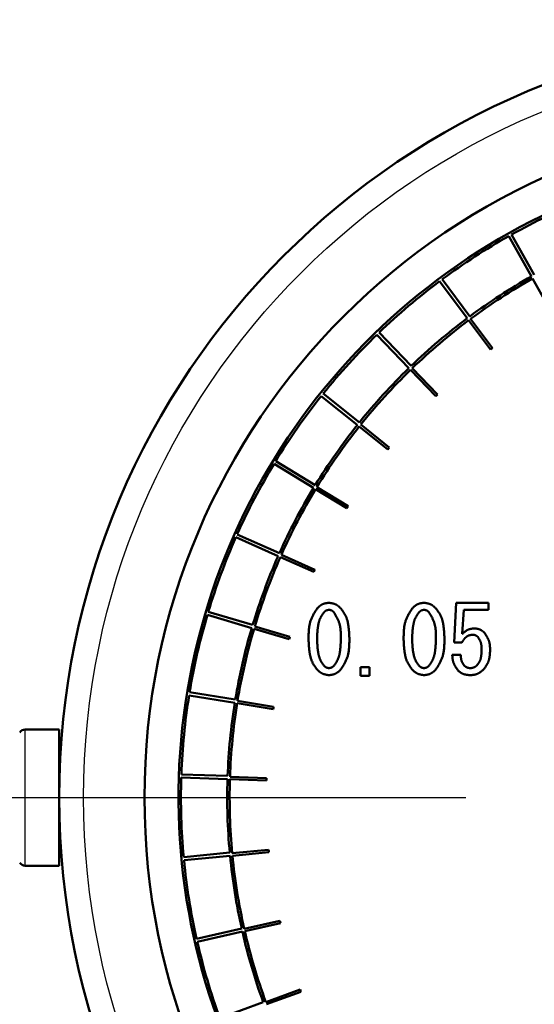
# Model space of a CAD drawing. Units: millimetres. Extents: x 22 to 412, y 4 to 295.
# Drawn here: x 108 to 111, y 241 to 247 of the extents above; entities that cross this region are included whole.
import ezdxf

# ---------------------------------------------------------------- set-up
doc = ezdxf.new("R2010")
doc.units = ezdxf.units.MM
doc.header["$LTSCALE"] = 0.172281
doc.linetypes.add('CENTER', pattern=[50.8, 31.75, -6.35, 6.35, -6.35])
doc.layers.add('0001_00', color=7, linetype='Continuous')
doc.styles.get("Standard").update_dxf_attribs({"font": 'txt', "bigfont": 'extfont2'})
doc.dimstyles.get("Standard").update_dxf_attribs({"dimtxt": 2.5, "dimasz": 2.5, "dimexe": 1.25, "dimexo": 0.625, "dimtad": 1, "dimzin": 0, "dimdsep": 46, "dimtxsty": 'Standard', "dimcen": 2.5, "dimadec": 0, "dimazin": 0, "dimtfac": 0.75, "dimtmove": 0, "dimatfit": 3, "dimfxl": 1, "dimarcsym": 0})

# ---------------------------------------------------------------- blocks, each defined once
blk = doc.blocks.new('_OPEN30')
at = {"color": 0, "linetype": 'ByBlock', "lineweight": -2}
for p, q in [((-1, 0.267949), (0, 0)), ((0, 0), (-1, -0.267949)), ((0, 0), (-1, 0))]:
    blk.add_line(p, q, dxfattribs=at)
blk = doc.blocks.new('*D55')
at = {"layer": '0001_00', "color": 0, "linetype": 'Continuous', "lineweight": 25}
for p, q in [((44.414, 219.1616), (44.414, 257.4706)), ((187.514, 219.1616), (187.514, 257.4706)), ((47.414, 256.2206), (184.514, 256.2206))]:
    blk.add_line(p, q, dxfattribs=at)
at = {"layer": 'Defpoints', "color": 0}
for p in [(187.514, 256.2206), (44.414, 219.0991), (187.514, 219.0991)]:
    blk.add_point(p, dxfattribs=at)
at = {"layer": '0001_00', "color": 0, "lineweight": 25, "xscale": 3, "yscale": 3, "zscale": 3, "rotation": 180}
blk.add_blockref('_OPEN30', (44.414, 256.2206), dxfattribs=at)
at = {"layer": '0001_00', "color": 0, "lineweight": 25, "xscale": 3, "yscale": 3, "zscale": 3}
blk.add_blockref('_OPEN30', (187.514, 256.2206), dxfattribs=at)
at = {"layer": '0001_00', "color": 0, "lineweight": 25, "insert": (116.4428, 259.9131), "char_height": 3.5, "attachment_point": 5}
blk.add_mtext('\\A1;\\W0.7000;950{{\\H0.60x;\\A1;±5}}（ただし、パッキンの厚さ含まず）', dxfattribs=at)

msp = doc.modelspace()

# ---------------------------------------------------------------- linework, layer by layer
at = {"color": 7, "linetype": 'Continuous', "lineweight": 50}
for p, q in [((111.3737, 245.181), (111.2345, 245.4297)), ((111.2514, 245.4392), (111.3913, 245.1909)), ((110.9778, 244.9225), (110.808, 245.1514)), ((110.8235, 245.163), (110.994, 244.9346)), ((111.3811, 245.1679), (111.4909, 244.9716)), ((110.9868, 244.9105), (111.1208, 244.7298)), ((111.1329, 244.7388), (110.9988, 244.9195)), ((110.6182, 244.6155), (110.4205, 244.8208)), ((110.4344, 244.8342), (110.6327, 244.6295)), ((110.6286, 244.6047), (110.7847, 244.4427)), ((110.7955, 244.4531), (110.6394, 244.6151)), ((110.0906, 244.4585), (110.3134, 244.2808)), ((110.3008, 244.2651), (110.0785, 244.4433)), ((110.3125, 244.2557), (110.488, 244.1149)), ((110.4974, 244.1266), (110.3219, 244.2674)), ((109.7976, 244.0418), (110.0413, 243.8941)), ((110.0308, 243.8769), (109.7875, 244.0253)), ((110.0436, 243.8691), (110.2357, 243.7519)), ((110.2435, 243.7647), (110.0514, 243.8819)), ((109.8127, 243.4573), (109.5524, 243.5734)), ((109.5603, 243.5911), (109.8209, 243.4757)), ((109.8264, 243.4512), (110.0319, 243.3596)), ((110.038, 243.3733), (109.8325, 243.4649)), ((110.8965, 242.9243), (110.9102, 243.1692)), ((110.9102, 243.1692), (111.1099, 243.1692)), ((110.9566, 243.1259), (110.9475, 242.977)), ((111.1099, 243.1259), (110.9566, 243.1259)), ((111.1099, 243.1692), (111.1099, 243.1259)), ((109.65, 243.0134), (109.377, 243.0952)), ((109.3826, 243.1138), (109.6558, 243.0327)), ((109.6644, 243.0091), (109.8799, 242.9445)), ((109.8842, 242.9588), (109.6687, 243.0234)), ((110.9452, 242.9243), (110.8965, 242.9243)), ((110.8857, 242.8488), (110.9383, 242.8488)), ((110.3213, 242.7733), (110.3754, 242.7733)), ((110.3213, 242.7192), (110.3213, 242.7733)), ((110.3754, 242.7733), (110.3754, 242.7192)), ((110.3754, 242.7192), (110.3213, 242.7192)), ((109.5454, 242.5522), (109.2642, 242.5985)), ((109.2673, 242.6176), (109.5487, 242.5721)), ((109.5602, 242.5498), (109.7823, 242.5133)), ((109.7847, 242.5281), (109.5627, 242.5646)), ((108.464, 242.3884), (108.2545, 242.3884)), ((108.464, 241.5484), (108.464, 242.3884)), ((109.5007, 242.0815), (109.2159, 242.0914)), ((109.2165, 242.1108), (109.5014, 242.1017)), ((109.741, 242.0882), (109.5162, 242.096)), ((109.5157, 242.081), (109.7406, 242.0732)), ((109.2309, 241.6016), (109.5146, 241.629)), ((109.5165, 241.609), (109.2328, 241.5823)), ((109.754, 241.6463), (109.53, 241.6253)), ((109.5314, 241.6104), (109.7555, 241.6314)), ((108.2545, 241.5484), (108.464, 241.5484)), ((109.8234, 241.2097), (109.6039, 241.1602)), ((109.6073, 241.1456), (109.8268, 241.1951)), ((109.3103, 241.0985), (109.5882, 241.1619)), ((109.5926, 241.1423), (109.3146, 241.0796)), ((109.9481, 240.7855), (109.7367, 240.7084)), ((109.7419, 240.6943), (109.9532, 240.7715)), ((109.4534, 240.6097), (109.7209, 240.7081))]:
    msp.add_line(p, q, dxfattribs=at)
at = {"color": 8, "linetype": 'Continuous', "lineweight": 25}
msp.add_line((108.2545, 241.5484), (108.2545, 242.3884), dxfattribs=at)
at = {"color": 7, "linetype": 'Continuous', "lineweight": 50}
for radius in [4.725, 4.2]:
    msp.add_circle((113.189, 241.9684), radius, dxfattribs=at)
at = {"color": 8, "linetype": 'Continuous', "lineweight": 25}
msp.add_circle((113.189, 241.9684), 4.575, dxfattribs=at)
at = {"color": 7, "linetype": 'Continuous', "lineweight": 50}
for centre, radius, start, end in [((113.189, 241.9684), 3.99, 317.60204, 236.93878), ((113.189, 241.9684), 3.975, 112.10397, 119.17154), ((113.189, 241.9684), 3.975, 119.4509, 126.51848), ((113.189, 241.9684), 3.975, 126.79784, 133.86542), ((113.189, 241.9684), 3.69, 119.4676, 126.50178), ((113.189, 241.9684), 3.675, 119.46855, 126.58163), ((113.189, 241.9684), 3.69, 126.81454, 133.84872), ((113.189, 241.9684), 3.675, 126.81549, 133.92857), ((113.189, 241.9684), 3.975, 134.14478, 141.21236), ((113.189, 241.9684), 3.45, 126.58163, 126.83075), ((113.189, 241.9684), 3.69, 134.16148, 141.19566), ((113.189, 241.9684), 3.675, 134.16243, 141.27551), ((113.189, 241.9684), 3.975, 141.49172, 148.5593), ((113.189, 241.9684), 3.45, 133.92857, 134.17768), ((113.189, 241.9684), 3.69, 141.50842, 148.5426), ((113.189, 241.9684), 3.675, 141.50937, 148.62245), ((113.189, 241.9684), 3.45, 141.27551, 141.52462), ((113.189, 241.9684), 3.975, 148.83866, 155.90624), ((113.189, 241.9684), 3.69, 148.85536, 155.88954), ((113.189, 241.9684), 3.675, 148.85631, 155.96939), ((113.189, 241.9684), 3.45, 148.62245, 148.87156), ((113.189, 241.9684), 3.975, 156.1856, 163.25318), ((113.189, 241.9684), 3.69, 156.2023, 163.23648), ((113.189, 241.9684), 3.675, 156.20325, 163.31633), ((113.189, 241.9684), 3.45, 155.96939, 156.2185), ((113.189, 241.9684), 3.975, 163.53254, 170.60012), ((113.189, 241.9684), 3.69, 163.54924, 170.58342), ((113.189, 241.9684), 3.675, 163.55019, 170.66327), ((113.189, 241.9684), 3.45, 163.31633, 163.56544), ((113.189, 241.9684), 3.975, 170.87948, 177.94705), ((113.189, 241.9684), 3.69, 170.89618, 177.93035), ((113.189, 241.9684), 3.675, 170.89713, 178.0102), ((113.189, 241.9684), 3.45, 170.66327, 170.91238), ((108.2545, 242.3479), 0.0405, 90, 147.66397), ((108.479, 242.2084), 0.015, 180, 230.81313), ((113.189, 241.9684), 3.975, 178.22642, 185.29399), ((113.189, 241.9684), 3.45, 178.0102, 178.25932), ((113.189, 241.9684), 3.69, 178.24311, 185.27729), ((113.189, 241.9684), 3.675, 178.24407, 185.35714), ((108.479, 241.7284), 0.015, 129.18687, 180), ((113.189, 241.9684), 3.69, 185.59005, 192.62423), ((113.189, 241.9684), 3.675, 185.591, 192.70408), ((113.189, 241.9684), 3.45, 185.35714, 185.60626), ((108.2545, 241.5889), 0.0405, 212.33603, 270), ((113.189, 241.9684), 3.975, 185.57335, 192.64093), ((113.189, 241.9684), 3.45, 192.70408, 192.95319), ((113.189, 241.9684), 3.69, 192.93699, 199.97117), ((113.189, 241.9684), 3.675, 192.93794, 200.05102), ((113.189, 241.9684), 3.975, 192.92029, 199.98787), ((113.189, 241.9684), 3.45, 200.05102, 200.30013)]:
    msp.add_arc(centre, radius, start, end, dxfattribs=at)
for points, knots in [([(110.0002, 242.9472), (110.0002, 242.9506), (110.0003, 242.9575), (110.0005, 242.9678), (110.0008, 242.9781), (110.0012, 242.9883), (110.0018, 242.9985), (110.0027, 243.0086), (110.0038, 243.0186), (110.0053, 243.0284), (110.0072, 243.0382), (110.0095, 243.0479), (110.0123, 243.0574), (110.0157, 243.0667), (110.0195, 243.0758), (110.0238, 243.0849), (110.0285, 243.0937), (110.0334, 243.1025), (110.0386, 243.1113), (110.044, 243.1199), (110.0495, 243.1285), (110.0532, 243.1343), (110.0551, 243.1371)], [0, 0, 0, 0, 0.0103171, 0.0206197, 0.0308941, 0.0411278, 0.0513105, 0.0614349, 0.0714974, 0.0814989, 0.0914458, 0.1013509, 0.1112343, 0.1211234, 0.1310463, 0.141021, 0.1510565, 0.1611538, 0.1713079, 0.1815088, 0.1917428, 0.201994, 0.201994, 0.201994, 0.201994]), ([(110.0551, 243.1371), (110.0561, 243.138), (110.0582, 243.1398), (110.0613, 243.1425), (110.0644, 243.1451), (110.0675, 243.1476), (110.0707, 243.1501), (110.0739, 243.1525), (110.0772, 243.1547), (110.0805, 243.1569), (110.0839, 243.1588), (110.0874, 243.1606), (110.091, 243.1622), (110.0946, 243.1635), (110.0984, 243.1647), (110.1022, 243.1657), (110.1061, 243.1665), (110.11, 243.1672), (110.114, 243.1678), (110.118, 243.1683), (110.122, 243.1687), (110.1247, 243.169), (110.126, 243.1692)], [0, 0, 0, 0, 0.00409045, 0.00817424, 0.012245, 0.01629704, 0.0203256, 0.02432731, 0.02830047, 0.03224554, 0.03616551, 0.04006633, 0.04395736, 0.04785146, 0.05176141, 0.0556954, 0.05965745, 0.063648, 0.06766466, 0.07170277, 0.07575607, 0.07981723, 0.07981723, 0.07981723, 0.07981723]), ([(110.126, 243.1257), (110.1255, 243.1256), (110.1243, 243.1254), (110.1226, 243.1252), (110.121, 243.1249), (110.1193, 243.1246), (110.1176, 243.1242), (110.116, 243.1239), (110.1144, 243.1234), (110.1128, 243.123), (110.1112, 243.1224), (110.1097, 243.1218), (110.1082, 243.1211), (110.1068, 243.1203), (110.1054, 243.1194), (110.104, 243.1185), (110.1027, 243.1175), (110.1014, 243.1165), (110.1001, 243.1154), (110.0988, 243.1142), (110.0976, 243.1131), (110.0967, 243.1123), (110.0963, 243.112)], [0, 0, 0, 0, 0.00171704, 0.00343143, 0.00514061, 0.00684232, 0.00853468, 0.01021633, 0.01188661, 0.01354573, 0.01519489, 0.01683649, 0.01847427, 0.02011338, 0.02175886, 0.02341394, 0.02508019, 0.02675778, 0.02844574, 0.03014224, 0.03184477, 0.03355042, 0.03355042, 0.03355042, 0.03355042]), ([(110.126, 243.1692), (110.1274, 243.169), (110.1301, 243.1686), (110.1341, 243.168), (110.1381, 243.1674), (110.1421, 243.1667), (110.146, 243.1659), (110.1499, 243.165), (110.1538, 243.1641), (110.1576, 243.1629), (110.1613, 243.1617), (110.1649, 243.1602), (110.1685, 243.1586), (110.1719, 243.1568), (110.1752, 243.1547), (110.1785, 243.1525), (110.1817, 243.1502), (110.1848, 243.1477), (110.1879, 243.1452), (110.1909, 243.1425), (110.194, 243.1398), (110.196, 243.138), (110.197, 243.1371)], [0, 0, 0, 0, 0.00407924, 0.00815215, 0.0122127, 0.01625548, 0.02027602, 0.02427112, 0.0282392, 0.03218073, 0.0360986, 0.0399985, 0.04388935, 0.04778337, 0.05169255, 0.05562455, 0.0595831, 0.06356861, 0.06757879, 0.07160923, 0.07565402, 0.07970623, 0.07970623, 0.07970623, 0.07970623]), ([(110.1558, 243.112), (110.1554, 243.1123), (110.1545, 243.1131), (110.1532, 243.1142), (110.1519, 243.1153), (110.1506, 243.1164), (110.1493, 243.1175), (110.1479, 243.1185), (110.1465, 243.1195), (110.1451, 243.1204), (110.1437, 243.1212), (110.1423, 243.122), (110.1408, 243.1226), (110.1392, 243.1232), (110.1377, 243.1237), (110.1361, 243.1241), (110.1344, 243.1245), (110.1328, 243.1248), (110.1311, 243.1251), (110.1294, 243.1253), (110.1277, 243.1255), (110.1266, 243.1256), (110.126, 243.1257)], [0, 0, 0, 0, 0.00172197, 0.00344112, 0.00515478, 0.00686054, 0.00855639, 0.01024091, 0.01191339, 0.01357401, 0.01522402, 0.01686595, 0.01850372, 0.02014277, 0.02178849, 0.02344434, 0.02511204, 0.02679177, 0.02848252, 0.03018232, 0.03188854, 0.03359808, 0.03359808, 0.03359808, 0.03359808]), ([(110.197, 243.1371), (110.1986, 243.135), (110.2019, 243.1306), (110.2068, 243.1241), (110.2116, 243.1176), (110.2162, 243.1109), (110.2205, 243.1041), (110.2246, 243.0971), (110.2283, 243.09), (110.2316, 243.0827), (110.2345, 243.0751), (110.2371, 243.0675), (110.2393, 243.0597), (110.2413, 243.0518), (110.243, 243.0438), (110.2445, 243.0358), (110.2458, 243.0278), (110.2469, 243.0197), (110.2478, 243.0117), (110.2487, 243.0037), (110.2493, 242.9956), (110.2499, 242.9875), (110.2504, 242.9795), (110.2509, 242.9714), (110.2512, 242.9634), (110.2516, 242.9553), (110.2518, 242.9499), (110.2519, 242.9472)], [0, 0, 0, 0, 0.0081548, 0.0162984, 0.0244213, 0.0325172, 0.0405846, 0.0486285, 0.0566624, 0.0647065, 0.0727732, 0.0808669, 0.0889862, 0.0971247, 0.1052716, 0.1134128, 0.1215353, 0.1296411, 0.1377352, 0.1458214, 0.1539028, 0.1619815, 0.1700591, 0.1781365, 0.1862141, 0.194292, 0.2023701, 0.2023701, 0.2023701, 0.2023701]), ([(110.586, 242.9472), (110.586, 242.9506), (110.5861, 242.9575), (110.5863, 242.9678), (110.5866, 242.9781), (110.587, 242.9883), (110.5876, 242.9985), (110.5885, 243.0086), (110.5896, 243.0186), (110.5911, 243.0284), (110.593, 243.0382), (110.5953, 243.0479), (110.5981, 243.0574), (110.6014, 243.0667), (110.6053, 243.0758), (110.6096, 243.0849), (110.6142, 243.0937), (110.6192, 243.1025), (110.6244, 243.1113), (110.6298, 243.1199), (110.6353, 243.1285), (110.639, 243.1343), (110.6409, 243.1371)], [0, 0, 0, 0, 0.0103171, 0.0206197, 0.0308941, 0.0411278, 0.0513105, 0.0614349, 0.0714974, 0.0814989, 0.0914458, 0.1013509, 0.1112343, 0.1211234, 0.1310463, 0.141021, 0.1510565, 0.1611538, 0.1713079, 0.1815088, 0.1917428, 0.201994, 0.201994, 0.201994, 0.201994]), ([(110.6409, 243.1371), (110.6419, 243.138), (110.644, 243.1398), (110.6471, 243.1425), (110.6502, 243.1451), (110.6533, 243.1476), (110.6565, 243.1501), (110.6597, 243.1525), (110.663, 243.1547), (110.6663, 243.1569), (110.6697, 243.1588), (110.6732, 243.1606), (110.6767, 243.1622), (110.6804, 243.1635), (110.6841, 243.1647), (110.688, 243.1657), (110.6918, 243.1665), (110.6958, 243.1672), (110.6997, 243.1678), (110.7037, 243.1683), (110.7078, 243.1687), (110.7105, 243.169), (110.7118, 243.1692)], [0, 0, 0, 0, 0.00409045, 0.00817424, 0.012245, 0.01629704, 0.0203256, 0.02432731, 0.02830047, 0.03224554, 0.03616551, 0.04006633, 0.04395736, 0.04785146, 0.05176141, 0.0556954, 0.05965745, 0.063648, 0.06766466, 0.07170277, 0.07575607, 0.07981723, 0.07981723, 0.07981723, 0.07981723]), ([(110.7118, 243.1257), (110.7112, 243.1256), (110.7101, 243.1254), (110.7084, 243.1252), (110.7067, 243.1249), (110.7051, 243.1246), (110.7034, 243.1242), (110.7018, 243.1239), (110.7001, 243.1234), (110.6986, 243.123), (110.697, 243.1224), (110.6955, 243.1218), (110.694, 243.1211), (110.6925, 243.1203), (110.6911, 243.1194), (110.6898, 243.1185), (110.6884, 243.1175), (110.6871, 243.1165), (110.6859, 243.1154), (110.6846, 243.1142), (110.6833, 243.1131), (110.6825, 243.1123), (110.6821, 243.112)], [0, 0, 0, 0, 0.00171704, 0.00343143, 0.00514061, 0.00684232, 0.00853468, 0.01021633, 0.01188661, 0.01354573, 0.01519489, 0.01683649, 0.01847427, 0.02011338, 0.02175886, 0.02341394, 0.02508019, 0.02675778, 0.02844574, 0.03014224, 0.03184477, 0.03355042, 0.03355042, 0.03355042, 0.03355042]), ([(110.7118, 243.1692), (110.7131, 243.169), (110.7158, 243.1686), (110.7199, 243.168), (110.7239, 243.1674), (110.7279, 243.1667), (110.7318, 243.1659), (110.7357, 243.165), (110.7396, 243.1641), (110.7433, 243.1629), (110.747, 243.1617), (110.7507, 243.1602), (110.7542, 243.1586), (110.7577, 243.1568), (110.761, 243.1547), (110.7643, 243.1525), (110.7674, 243.1502), (110.7706, 243.1477), (110.7737, 243.1452), (110.7767, 243.1425), (110.7797, 243.1398), (110.7817, 243.138), (110.7827, 243.1371)], [0, 0, 0, 0, 0.00407913, 0.00815194, 0.01221239, 0.01625509, 0.02027555, 0.02427058, 0.02823861, 0.0321801, 0.03609794, 0.03999783, 0.04388868, 0.04778271, 0.05169189, 0.05562389, 0.05958243, 0.0635679, 0.06757803, 0.07160842, 0.07565314, 0.07970529, 0.07970529, 0.07970529, 0.07970529]), ([(110.7415, 243.112), (110.7411, 243.1123), (110.7403, 243.1131), (110.739, 243.1142), (110.7377, 243.1153), (110.7363, 243.1164), (110.735, 243.1175), (110.7337, 243.1185), (110.7323, 243.1195), (110.7309, 243.1204), (110.7295, 243.1212), (110.728, 243.122), (110.7265, 243.1226), (110.725, 243.1232), (110.7234, 243.1237), (110.7218, 243.1241), (110.7202, 243.1245), (110.7185, 243.1248), (110.7169, 243.1251), (110.7152, 243.1253), (110.7135, 243.1255), (110.7124, 243.1256), (110.7118, 243.1257)], [0, 0, 0, 0, 0.00172197, 0.00344112, 0.00515478, 0.00686054, 0.00855639, 0.01024091, 0.01191339, 0.01357401, 0.01522402, 0.01686595, 0.01850372, 0.02014277, 0.02178849, 0.02344434, 0.02511204, 0.02679177, 0.02848252, 0.03018232, 0.03188854, 0.03359808, 0.03359808, 0.03359808, 0.03359808]), ([(110.7827, 243.1371), (110.7844, 243.135), (110.7877, 243.1306), (110.7926, 243.1241), (110.7973, 243.1176), (110.8019, 243.1109), (110.8063, 243.1041), (110.8104, 243.0971), (110.8141, 243.09), (110.8174, 243.0827), (110.8203, 243.0751), (110.8228, 243.0675), (110.8251, 243.0597), (110.8271, 243.0518), (110.8288, 243.0438), (110.8302, 243.0358), (110.8315, 243.0278), (110.8326, 243.0197), (110.8336, 243.0117), (110.8344, 243.0037), (110.8351, 242.9956), (110.8357, 242.9875), (110.8362, 242.9795), (110.8366, 242.9714), (110.837, 242.9634), (110.8373, 242.9553), (110.8375, 242.9499), (110.8376, 242.9472)], [0, 0, 0, 0, 0.0081548, 0.0162984, 0.0244213, 0.0325172, 0.0405846, 0.0486285, 0.0566624, 0.0647065, 0.0727732, 0.0808669, 0.0889862, 0.0971247, 0.1052716, 0.1134128, 0.1215353, 0.1296411, 0.1377352, 0.1458214, 0.1539028, 0.1619815, 0.1700591, 0.1781365, 0.1862141, 0.194292, 0.2023701, 0.2023701, 0.2023701, 0.2023701]), ([(110.0963, 243.112), (110.0949, 243.11), (110.0923, 243.1062), (110.0883, 243.1005), (110.0844, 243.0947), (110.0806, 243.0888), (110.0771, 243.0828), (110.0738, 243.0767), (110.0709, 243.0705), (110.0683, 243.0641), (110.066, 243.0575), (110.064, 243.0508), (110.0623, 243.0441), (110.0608, 243.0372), (110.0595, 243.0304), (110.0584, 243.0234), (110.0575, 243.0165), (110.0566, 243.0096), (110.0559, 243.0027), (110.0553, 242.9957), (110.0548, 242.9888), (110.0543, 242.9819), (110.0539, 242.9749), (110.0536, 242.968), (110.0533, 242.9611), (110.0531, 242.9541), (110.0529, 242.9495), (110.0528, 242.9472)], [0, 0, 0, 0, 0.0070129, 0.0140161, 0.0210015, 0.0279633, 0.0349002, 0.0418163, 0.0487226, 0.0556365, 0.0625695, 0.069526, 0.0765052, 0.083502, 0.0905073, 0.0975089, 0.1044957, 0.1114687, 0.1184312, 0.1253861, 0.1323355, 0.1392812, 0.1462244, 0.1531662, 0.160107, 0.1670474, 0.1739876, 0.1739876, 0.1739876, 0.1739876]), ([(110.1993, 242.9472), (110.1993, 242.9502), (110.1993, 242.9561), (110.1992, 242.9649), (110.1991, 242.9737), (110.1988, 242.9825), (110.1984, 242.9913), (110.1978, 243), (110.197, 243.0086), (110.1958, 243.0171), (110.1944, 243.0256), (110.1926, 243.0339), (110.1903, 243.0421), (110.1877, 243.0503), (110.1846, 243.0582), (110.1811, 243.0661), (110.1774, 243.0739), (110.1734, 243.0816), (110.1692, 243.0892), (110.1648, 243.0968), (110.1603, 243.1044), (110.1573, 243.1094), (110.1558, 243.112)], [0, 0, 0, 0, 0.0088609, 0.0177103, 0.0265374, 0.0353323, 0.044087, 0.0527957, 0.0614554, 0.070067, 0.0786355, 0.087171, 0.0956893, 0.1042119, 0.1127611, 0.121351, 0.1299889, 0.1386756, 0.1474072, 0.1561758, 0.1649706, 0.1737789, 0.1737789, 0.1737789, 0.1737789]), ([(110.6821, 243.112), (110.6807, 243.11), (110.678, 243.1062), (110.674, 243.1005), (110.6701, 243.0947), (110.6664, 243.0888), (110.6629, 243.0828), (110.6596, 243.0767), (110.6566, 243.0705), (110.654, 243.0641), (110.6517, 243.0575), (110.6498, 243.0508), (110.648, 243.0441), (110.6466, 243.0372), (110.6453, 243.0304), (110.6442, 243.0234), (110.6432, 243.0165), (110.6424, 243.0096), (110.6417, 243.0027), (110.6411, 242.9957), (110.6405, 242.9888), (110.6401, 242.9819), (110.6397, 242.9749), (110.6394, 242.968), (110.6391, 242.9611), (110.6388, 242.9541), (110.6387, 242.9495), (110.6386, 242.9472)], [0, 0, 0, 0, 0.0070129, 0.0140162, 0.0210016, 0.0279634, 0.0349003, 0.0418164, 0.0487227, 0.0556366, 0.0625696, 0.0695261, 0.0765053, 0.0835021, 0.0905074, 0.0975091, 0.1044959, 0.1114689, 0.1184314, 0.1253863, 0.1323357, 0.1392814, 0.1462247, 0.1531664, 0.1601073, 0.1670477, 0.1739879, 0.1739879, 0.1739879, 0.1739879]), ([(110.785, 242.9472), (110.785, 242.9502), (110.785, 242.9561), (110.785, 242.9649), (110.7848, 242.9737), (110.7846, 242.9825), (110.7842, 242.9913), (110.7836, 243), (110.7827, 243.0086), (110.7816, 243.0171), (110.7801, 243.0256), (110.7783, 243.0339), (110.7761, 243.0421), (110.7734, 243.0503), (110.7704, 243.0582), (110.7669, 243.0661), (110.7631, 243.0739), (110.7591, 243.0816), (110.7549, 243.0892), (110.7505, 243.0968), (110.7461, 243.1044), (110.7431, 243.1094), (110.7415, 243.112)], [0, 0, 0, 0, 0.0088609, 0.0177103, 0.0265374, 0.0353323, 0.044087, 0.0527957, 0.0614554, 0.070067, 0.0786355, 0.087171, 0.0956893, 0.1042119, 0.1127611, 0.121351, 0.1299889, 0.1386756, 0.1474072, 0.1561758, 0.1649706, 0.1737789, 0.1737789, 0.1737789, 0.1737789]), ([(110.9475, 242.977), (110.9486, 242.9779), (110.9507, 242.9799), (110.954, 242.9829), (110.9572, 242.9858), (110.9605, 242.9886), (110.9639, 242.9913), (110.9673, 242.994), (110.9707, 242.9964), (110.9743, 242.9988), (110.9779, 243.0009), (110.9816, 243.0028), (110.9853, 243.0045), (110.9893, 243.0059), (110.9933, 243.0071), (110.9973, 243.0081), (111.0015, 243.0089), (111.0057, 243.0096), (111.01, 243.0101), (111.0143, 243.0105), (111.0186, 243.0109), (111.0215, 243.0112), (111.023, 243.0113)], [0, 0, 0, 0, 0.0043986, 0.00878879, 0.01316253, 0.0175126, 0.02183299, 0.02611939, 0.03036963, 0.03458427, 0.03876708, 0.04292567, 0.04707197, 0.05122242, 0.05539316, 0.05959454, 0.06383154, 0.06810464, 0.07241075, 0.07674395, 0.08109631, 0.08545856, 0.08545856, 0.08545856, 0.08545856]), ([(111.023, 243.0113), (111.0241, 243.0111), (111.0264, 243.0109), (111.0297, 243.0105), (111.0331, 243.0101), (111.0364, 243.0096), (111.0397, 243.009), (111.0429, 243.0084), (111.0462, 243.0077), (111.0493, 243.0068), (111.0524, 243.0059), (111.0555, 243.0048), (111.0584, 243.0035), (111.0613, 243.002), (111.0641, 243.0004), (111.0669, 242.9986), (111.0696, 242.9967), (111.0722, 242.9947), (111.0748, 242.9926), (111.0774, 242.9905), (111.0799, 242.9883), (111.0816, 242.9868), (111.0825, 242.9861)], [0, 0, 0, 0, 0.00339142, 0.00677741, 0.01015279, 0.01351291, 0.01685392, 0.02017306, 0.02346898, 0.02674205, 0.02999474, 0.03323192, 0.03646124, 0.03969319, 0.04293811, 0.04620264, 0.04949, 0.05280055, 0.05613231, 0.05948152, 0.06284306, 0.066211, 0.066211, 0.066211, 0.066211]), ([(110.0551, 242.755), (110.0534, 242.7572), (110.0501, 242.7616), (110.0452, 242.7682), (110.0404, 242.7748), (110.0358, 242.7816), (110.0314, 242.7885), (110.0273, 242.7955), (110.0236, 242.8028), (110.0203, 242.8102), (110.0174, 242.8178), (110.0149, 242.8256), (110.0126, 242.8335), (110.0107, 242.8415), (110.009, 242.8495), (110.0075, 242.8576), (110.0063, 242.8658), (110.0052, 242.8739), (110.0042, 242.882), (110.0034, 242.8901), (110.0027, 242.8983), (110.0021, 242.9064), (110.0016, 242.9146), (110.0012, 242.9227), (110.0008, 242.9309), (110.0005, 242.9391), (110.0003, 242.9445), (110.0002, 242.9472)], [0, 0, 0, 0, 0.0082452, 0.016479, 0.0246915, 0.0328762, 0.0410315, 0.0491626, 0.0572831, 0.0654137, 0.0735674, 0.0817489, 0.0899569, 0.0981848, 0.1064218, 0.1146532, 0.1228658, 0.1310614, 0.1392449, 0.14742, 0.1555899, 0.1637566, 0.1719217, 0.1800862, 0.1882507, 0.1964153, 0.20458, 0.20458, 0.20458, 0.20458]), ([(110.0528, 242.9472), (110.0529, 242.9449), (110.0531, 242.9402), (110.0533, 242.9331), (110.0536, 242.926), (110.054, 242.919), (110.0544, 242.912), (110.0548, 242.9049), (110.0553, 242.8979), (110.056, 242.8909), (110.0567, 242.8839), (110.0575, 242.8769), (110.0585, 242.8699), (110.0596, 242.8629), (110.0609, 242.856), (110.0623, 242.849), (110.0639, 242.8421), (110.0658, 242.8353), (110.0679, 242.8285), (110.0703, 242.8219), (110.073, 242.8154), (110.0762, 242.8092), (110.0798, 242.8031), (110.0836, 242.7972), (110.0877, 242.7915), (110.092, 242.7858), (110.0949, 242.7821), (110.0963, 242.7802)], [0, 0, 0, 0, 0.0070621, 0.0141233, 0.0211827, 0.0282397, 0.0352937, 0.0423447, 0.0493926, 0.0564382, 0.0634825, 0.0705273, 0.0775747, 0.0846279, 0.0916907, 0.0987677, 0.10586, 0.1129522, 0.1200291, 0.1270818, 0.1341088, 0.1411185, 0.1481319, 0.1551672, 0.16223, 0.1693163, 0.1764159, 0.1764159, 0.1764159, 0.1764159]), ([(110.1558, 242.7802), (110.1572, 242.7821), (110.1599, 242.786), (110.164, 242.7918), (110.168, 242.7976), (110.1718, 242.8036), (110.1754, 242.8096), (110.1787, 242.8158), (110.1817, 242.8221), (110.1843, 242.8286), (110.1865, 242.8353), (110.1885, 242.8421), (110.1902, 242.849), (110.1916, 242.8559), (110.1928, 242.8629), (110.1939, 242.8699), (110.1948, 242.8769), (110.1956, 242.884), (110.1963, 242.891), (110.1969, 242.898), (110.1974, 242.9051), (110.1978, 242.9121), (110.1982, 242.9191), (110.1985, 242.9261), (110.1988, 242.9332), (110.199, 242.9402), (110.1992, 242.9449), (110.1993, 242.9472)], [0, 0, 0, 0, 0.0071153, 0.0142197, 0.021304, 0.0283616, 0.0353908, 0.0423962, 0.04939, 0.0563916, 0.0634143, 0.0704637, 0.0775392, 0.084635, 0.091741, 0.0988437, 0.1059306, 0.1130023, 0.120062, 0.1271126, 0.1341563, 0.141195, 0.14823, 0.1552625, 0.1622934, 0.1693233, 0.1763526, 0.1763526, 0.1763526, 0.1763526]), ([(110.2519, 242.9472), (110.2518, 242.9437), (110.2518, 242.9368), (110.2516, 242.9264), (110.2513, 242.916), (110.2509, 242.9057), (110.2503, 242.8954), (110.2495, 242.8852), (110.2483, 242.8751), (110.2468, 242.8651), (110.245, 242.8552), (110.2427, 242.8454), (110.2399, 242.8358), (110.2365, 242.8264), (110.2327, 242.8171), (110.2284, 242.808), (110.2237, 242.799), (110.2187, 242.7901), (110.2135, 242.7812), (110.2081, 242.7725), (110.2026, 242.7637), (110.1988, 242.7579), (110.197, 242.755)], [0, 0, 0, 0, 0.0104271, 0.0208397, 0.031224, 0.0415676, 0.0518603, 0.0620948, 0.0722673, 0.0823789, 0.0924359, 0.1024511, 0.1124446, 0.1224438, 0.1324767, 0.1425614, 0.1527068, 0.162914, 0.1731781, 0.1834889, 0.1938328, 0.2041938, 0.2041938, 0.2041938, 0.2041938]), ([(110.6409, 242.755), (110.6392, 242.7572), (110.6359, 242.7616), (110.631, 242.7682), (110.6262, 242.7748), (110.6216, 242.7816), (110.6172, 242.7885), (110.6131, 242.7955), (110.6094, 242.8028), (110.6061, 242.8102), (110.6032, 242.8178), (110.6006, 242.8256), (110.5984, 242.8335), (110.5964, 242.8415), (110.5948, 242.8495), (110.5933, 242.8576), (110.592, 242.8658), (110.5909, 242.8739), (110.59, 242.882), (110.5892, 242.8901), (110.5885, 242.8983), (110.5879, 242.9064), (110.5874, 242.9146), (110.587, 242.9227), (110.5866, 242.9309), (110.5863, 242.9391), (110.5861, 242.9445), (110.586, 242.9472)], [0, 0, 0, 0, 0.0082452, 0.0164789, 0.0246914, 0.0328762, 0.0410315, 0.0491627, 0.0572833, 0.065414, 0.0735678, 0.0817494, 0.0899574, 0.0981853, 0.1064223, 0.1146537, 0.1228662, 0.1310618, 0.1392452, 0.1474204, 0.1555903, 0.1637571, 0.1719223, 0.1800869, 0.1882514, 0.1964162, 0.204581, 0.204581, 0.204581, 0.204581]), ([(110.6386, 242.9472), (110.6387, 242.9449), (110.6388, 242.9402), (110.6391, 242.9331), (110.6394, 242.926), (110.6397, 242.919), (110.6401, 242.912), (110.6406, 242.9049), (110.6411, 242.8979), (110.6417, 242.8909), (110.6424, 242.8839), (110.6433, 242.8769), (110.6443, 242.8699), (110.6454, 242.8629), (110.6466, 242.856), (110.6481, 242.849), (110.6497, 242.8421), (110.6515, 242.8353), (110.6536, 242.8285), (110.656, 242.8219), (110.6588, 242.8154), (110.662, 242.8092), (110.6655, 242.8031), (110.6694, 242.7972), (110.6735, 242.7915), (110.6777, 242.7858), (110.6806, 242.7821), (110.6821, 242.7802)], [0, 0, 0, 0, 0.0070621, 0.0141233, 0.0211827, 0.0282397, 0.0352937, 0.0423446, 0.0493926, 0.0564382, 0.0634826, 0.0705273, 0.0775748, 0.084628, 0.0916908, 0.0987679, 0.1058602, 0.1129524, 0.1200294, 0.127082, 0.1341091, 0.1411187, 0.1481322, 0.1551675, 0.1622303, 0.1693166, 0.1764162, 0.1764162, 0.1764162, 0.1764162]), ([(110.7415, 242.7802), (110.7429, 242.7821), (110.7457, 242.786), (110.7498, 242.7918), (110.7537, 242.7976), (110.7575, 242.8036), (110.7611, 242.8096), (110.7644, 242.8158), (110.7674, 242.8221), (110.77, 242.8286), (110.7723, 242.8353), (110.7743, 242.8421), (110.7759, 242.849), (110.7774, 242.8559), (110.7786, 242.8629), (110.7796, 242.8699), (110.7806, 242.8769), (110.7814, 242.884), (110.782, 242.891), (110.7826, 242.898), (110.7831, 242.9051), (110.7836, 242.9121), (110.7839, 242.9191), (110.7842, 242.9261), (110.7845, 242.9332), (110.7848, 242.9402), (110.7849, 242.9449), (110.785, 242.9472)], [0, 0, 0, 0, 0.0071153, 0.0142197, 0.021304, 0.0283616, 0.0353908, 0.0423962, 0.04939, 0.0563916, 0.0634143, 0.0704637, 0.0775392, 0.084635, 0.091741, 0.0988437, 0.1059306, 0.1130023, 0.120062, 0.1271126, 0.1341563, 0.141195, 0.14823, 0.1552625, 0.1622934, 0.1693233, 0.1763526, 0.1763526, 0.1763526, 0.1763526]), ([(110.8376, 242.9472), (110.8376, 242.9437), (110.8375, 242.9368), (110.8374, 242.9264), (110.8371, 242.916), (110.8367, 242.9057), (110.8361, 242.8954), (110.8352, 242.8852), (110.8341, 242.8751), (110.8326, 242.8651), (110.8307, 242.8552), (110.8284, 242.8454), (110.8256, 242.8358), (110.8223, 242.8264), (110.8184, 242.8171), (110.8141, 242.808), (110.8095, 242.799), (110.8045, 242.7901), (110.7993, 242.7812), (110.7939, 242.7725), (110.7883, 242.7637), (110.7846, 242.7579), (110.7827, 242.755)], [0, 0, 0, 0, 0.0104271, 0.0208397, 0.031224, 0.0415676, 0.0518603, 0.0620948, 0.0722673, 0.0823789, 0.0924359, 0.1024511, 0.1124446, 0.1224438, 0.1324767, 0.1425614, 0.1527068, 0.162914, 0.1731781, 0.1834889, 0.1938328, 0.2041938, 0.2041938, 0.2041938, 0.2041938]), ([(111.0115, 242.9724), (111.0104, 242.9723), (111.0081, 242.972), (111.0046, 242.9716), (111.0012, 242.9711), (110.9978, 242.9706), (110.9944, 242.9699), (110.9911, 242.969), (110.9878, 242.9679), (110.9847, 242.9666), (110.9816, 242.9651), (110.9786, 242.9634), (110.9756, 242.9615), (110.9728, 242.9594), (110.9701, 242.9572), (110.9676, 242.9549), (110.9651, 242.9525), (110.9628, 242.9499), (110.9606, 242.9473), (110.9584, 242.9446), (110.9564, 242.9418), (110.9544, 242.939), (110.9525, 242.9361), (110.9506, 242.9332), (110.9488, 242.9303), (110.947, 242.9273), (110.9458, 242.9253), (110.9452, 242.9243)], [0, 0, 0, 0, 0.00348511, 0.00696375, 0.01043047, 0.01388195, 0.01731801, 0.02074285, 0.02416608, 0.02760082, 0.03105138, 0.0345168, 0.03799366, 0.04147638, 0.04495762, 0.04842855, 0.05188252, 0.05532496, 0.05876278, 0.06220108, 0.06564335, 0.06909166, 0.07254683, 0.07600869, 0.07947626, 0.08294798, 0.08642186, 0.08642186, 0.08642186, 0.08642186]), ([(111.0436, 242.9586), (111.0431, 242.959), (111.0422, 242.9598), (111.0408, 242.961), (111.0394, 242.9621), (111.0379, 242.9633), (111.0365, 242.9644), (111.035, 242.9654), (111.0335, 242.9664), (111.032, 242.9673), (111.0305, 242.9682), (111.0289, 242.9689), (111.0273, 242.9696), (111.0257, 242.9702), (111.024, 242.9706), (111.0223, 242.971), (111.0205, 242.9714), (111.0188, 242.9716), (111.017, 242.9719), (111.0152, 242.9721), (111.0134, 242.9722), (111.0122, 242.9723), (111.0115, 242.9724)], [0, 0, 0, 0, 0.00183315, 0.00366325, 0.0054874, 0.007303, 0.00910787, 0.01090048, 0.01268005, 0.01444679, 0.01620208, 0.01794863, 0.01969074, 0.0214343, 0.02318512, 0.02494694, 0.02672158, 0.02850924, 0.03030882, 0.03211819, 0.03393448, 0.03575436, 0.03575436, 0.03575436, 0.03575436]), ([(111.0665, 242.8763), (111.0665, 242.8778), (111.0664, 242.8807), (111.0664, 242.8852), (111.0663, 242.8896), (111.0661, 242.894), (111.0659, 242.8984), (111.0656, 242.9028), (111.0651, 242.9071), (111.0645, 242.9114), (111.0637, 242.9156), (111.0628, 242.9198), (111.0616, 242.9239), (111.0602, 242.928), (111.0586, 242.932), (111.0568, 242.9359), (111.0548, 242.9397), (111.0527, 242.9436), (111.0505, 242.9474), (111.0483, 242.9511), (111.0459, 242.9549), (111.0444, 242.9574), (111.0436, 242.9586)], [0, 0, 0, 0, 0.00445626, 0.00890642, 0.01334471, 0.0177659, 0.0221657, 0.02654101, 0.03089031, 0.035214, 0.03951477, 0.04379799, 0.04807205, 0.05234854, 0.05663916, 0.06095153, 0.06528939, 0.06965325, 0.07404096, 0.07844832, 0.0828696, 0.08729809, 0.08729809, 0.08729809, 0.08729809]), ([(111.0825, 242.9861), (111.0836, 242.9844), (111.0858, 242.9811), (111.0892, 242.9761), (111.0925, 242.971), (111.0957, 242.966), (111.0987, 242.9609), (111.1017, 242.9557), (111.1045, 242.9505), (111.107, 242.9452), (111.1094, 242.9399), (111.1114, 242.9345), (111.1132, 242.929), (111.1147, 242.9234), (111.1159, 242.9177), (111.1168, 242.9119), (111.1175, 242.9061), (111.1181, 242.9002), (111.1184, 242.8942), (111.1187, 242.8883), (111.1189, 242.8823), (111.119, 242.8783), (111.1191, 242.8763)], [0, 0, 0, 0, 0.0060416, 0.0120746, 0.018091, 0.0240833, 0.0300455, 0.0359734, 0.0418648, 0.0477204, 0.0535442, 0.0593439, 0.0651316, 0.0709237, 0.0767364, 0.0825798, 0.0884591, 0.0943747, 0.1003236, 0.1062999, 0.1122954, 0.118301, 0.118301, 0.118301, 0.118301]), ([(110.9223, 242.7504), (110.9213, 242.7519), (110.9191, 242.7549), (110.916, 242.7593), (110.9129, 242.7638), (110.9099, 242.7683), (110.9069, 242.7729), (110.9041, 242.7774), (110.9015, 242.7821), (110.899, 242.7868), (110.8967, 242.7915), (110.8947, 242.7964), (110.8929, 242.8013), (110.8914, 242.8064), (110.8901, 242.8115), (110.8891, 242.8167), (110.8882, 242.8219), (110.8875, 242.8272), (110.887, 242.8326), (110.8865, 242.838), (110.8861, 242.8434), (110.8858, 242.847), (110.8857, 242.8488)], [0, 0, 0, 0, 0.0054673, 0.0109272, 0.0163726, 0.0217974, 0.0271963, 0.0325655, 0.0379034, 0.0432104, 0.04849, 0.0537488, 0.0589971, 0.0642492, 0.0695189, 0.0748151, 0.0801421, 0.0855004, 0.0908874, 0.096298, 0.1017253, 0.1071612, 0.1071612, 0.1071612, 0.1071612]), ([(110.9383, 242.8488), (110.9384, 242.8476), (110.9385, 242.845), (110.9387, 242.8413), (110.9389, 242.8375), (110.9391, 242.8337), (110.9395, 242.83), (110.9399, 242.8263), (110.9404, 242.8227), (110.9411, 242.8191), (110.9419, 242.8155), (110.9429, 242.812), (110.9441, 242.8086), (110.9455, 242.8052), (110.947, 242.802), (110.9487, 242.7987), (110.9506, 242.7956), (110.9526, 242.7924), (110.9547, 242.7893), (110.9568, 242.7863), (110.959, 242.7832), (110.9605, 242.7812), (110.9612, 242.7802)], [0, 0, 0, 0, 0.00379079, 0.00757579, 0.01134948, 0.01510689, 0.01884392, 0.02255762, 0.02624653, 0.02991103, 0.0335537, 0.03717969, 0.04079705, 0.04441691, 0.0480504, 0.0517047, 0.05538333, 0.05908674, 0.06281285, 0.06655764, 0.07031565, 0.07408051, 0.07408051, 0.07408051, 0.07408051]), ([(111.039, 242.7848), (111.0398, 242.7858), (111.0414, 242.7879), (111.0438, 242.791), (111.0461, 242.7941), (111.0484, 242.7973), (111.0505, 242.8006), (111.0525, 242.8039), (111.0544, 242.8074), (111.056, 242.8109), (111.0575, 242.8145), (111.0588, 242.8182), (111.0599, 242.822), (111.0609, 242.8258), (111.0618, 242.8296), (111.0626, 242.8335), (111.0633, 242.8373), (111.0638, 242.8412), (111.0643, 242.8451), (111.0648, 242.849), (111.0651, 242.8529), (111.0654, 242.8568), (111.0657, 242.8607), (111.0659, 242.8646), (111.0661, 242.8685), (111.0663, 242.8724), (111.0664, 242.875), (111.0665, 242.8763)], [0, 0, 0, 0, 0.0039405, 0.00787596, 0.01180207, 0.015716, 0.01961713, 0.02350789, 0.02739449, 0.0312862, 0.03518839, 0.03910272, 0.04302833, 0.04696222, 0.05089947, 0.05483354, 0.05875861, 0.06267592, 0.06658804, 0.070497, 0.0744043, 0.078311, 0.08221778, 0.08612501, 0.09003279, 0.09394106, 0.09784959, 0.09784959, 0.09784959, 0.09784959]), ([(111.1191, 242.8763), (111.119, 242.874), (111.1187, 242.8695), (111.1183, 242.8628), (111.1178, 242.8561), (111.1172, 242.8494), (111.1165, 242.8428), (111.1156, 242.8362), (111.1145, 242.8297), (111.1132, 242.8233), (111.1116, 242.817), (111.1097, 242.8109), (111.1075, 242.8048), (111.1049, 242.7989), (111.102, 242.7931), (111.0988, 242.7874), (111.0953, 242.7819), (111.0916, 242.7764), (111.0878, 242.771), (111.0838, 242.7656), (111.0797, 242.7603), (111.077, 242.7568), (111.0756, 242.755)], [0, 0, 0, 0, 0.0067642, 0.0135176, 0.0202498, 0.0269517, 0.0336154, 0.0402356, 0.0468095, 0.0533377, 0.0598252, 0.0662816, 0.0727219, 0.0791672, 0.0856381, 0.0921479, 0.0987033, 0.1053049, 0.111949, 0.1186278, 0.1253314, 0.1320477, 0.1320477, 0.1320477, 0.1320477]), ([(110.0963, 242.7802), (110.0967, 242.7798), (110.0976, 242.779), (110.0989, 242.7779), (110.1002, 242.7768), (110.1015, 242.7757), (110.1028, 242.7747), (110.1042, 242.7737), (110.1056, 242.7727), (110.107, 242.7718), (110.1084, 242.771), (110.1098, 242.7702), (110.1113, 242.7696), (110.1129, 242.769), (110.1144, 242.7685), (110.116, 242.7681), (110.1177, 242.7677), (110.1193, 242.7674), (110.121, 242.7671), (110.1227, 242.7669), (110.1243, 242.7667), (110.1255, 242.7665), (110.126, 242.7664)], [0, 0, 0, 0, 0.00171849, 0.00343429, 0.00514482, 0.00684776, 0.00854121, 0.01022379, 0.01189482, 0.01355449, 0.015204, 0.01684576, 0.01848355, 0.02012255, 0.02176794, 0.02342305, 0.0250895, 0.02676749, 0.02845604, 0.03015328, 0.03185666, 0.03356323, 0.03356323, 0.03356323, 0.03356323]), ([(110.126, 242.7664), (110.1266, 242.7665), (110.1277, 242.7667), (110.1294, 242.767), (110.1311, 242.7673), (110.1328, 242.7676), (110.1344, 242.7679), (110.1361, 242.7683), (110.1377, 242.7687), (110.1393, 242.7692), (110.1408, 242.7698), (110.1423, 242.7704), (110.1438, 242.7711), (110.1453, 242.7719), (110.1467, 242.7727), (110.148, 242.7737), (110.1494, 242.7747), (110.1507, 242.7757), (110.152, 242.7768), (110.1533, 242.7779), (110.1545, 242.779), (110.1554, 242.7798), (110.1558, 242.7802)], [0, 0, 0, 0, 0.00171416, 0.00342575, 0.00513233, 0.0068317, 0.00852206, 0.0102021, 0.0118712, 0.01352954, 0.01517829, 0.01681976, 0.01845755, 0.02009662, 0.02174182, 0.02339625, 0.02506144, 0.02673756, 0.02842367, 0.03011801, 0.03181816, 0.03352132, 0.03352132, 0.03352132, 0.03352132]), ([(110.6821, 242.7802), (110.6825, 242.7798), (110.6834, 242.779), (110.6847, 242.7779), (110.686, 242.7768), (110.6873, 242.7757), (110.6886, 242.7747), (110.69, 242.7737), (110.6913, 242.7727), (110.6927, 242.7718), (110.6941, 242.771), (110.6956, 242.7702), (110.6971, 242.7696), (110.6986, 242.769), (110.7002, 242.7685), (110.7018, 242.7681), (110.7034, 242.7677), (110.7051, 242.7674), (110.7067, 242.7671), (110.7084, 242.7669), (110.7101, 242.7667), (110.7112, 242.7665), (110.7118, 242.7664)], [0, 0, 0, 0, 0.00171849, 0.00343429, 0.00514482, 0.00684776, 0.00854121, 0.01022379, 0.01189482, 0.01355449, 0.015204, 0.01684576, 0.01848355, 0.02012255, 0.02176794, 0.02342305, 0.0250895, 0.02676749, 0.02845604, 0.03015328, 0.03185666, 0.03356323, 0.03356323, 0.03356323, 0.03356323]), ([(110.7118, 242.7664), (110.7124, 242.7665), (110.7135, 242.7667), (110.7152, 242.767), (110.7169, 242.7673), (110.7185, 242.7676), (110.7202, 242.7679), (110.7218, 242.7683), (110.7234, 242.7687), (110.725, 242.7692), (110.7266, 242.7698), (110.7281, 242.7704), (110.7296, 242.7711), (110.731, 242.7719), (110.7324, 242.7727), (110.7338, 242.7737), (110.7351, 242.7747), (110.7364, 242.7757), (110.7377, 242.7768), (110.739, 242.7779), (110.7403, 242.779), (110.7411, 242.7798), (110.7415, 242.7802)], [0, 0, 0, 0, 0.00171405, 0.00342554, 0.00513202, 0.00683131, 0.00852159, 0.01020157, 0.01187061, 0.01352892, 0.01517764, 0.0168191, 0.01845689, 0.02009597, 0.02174116, 0.0233956, 0.02506077, 0.02673685, 0.02842292, 0.0301172, 0.03181729, 0.03352038, 0.03352038, 0.03352038, 0.03352038]), ([(110.9612, 242.7802), (110.9618, 242.7798), (110.963, 242.7789), (110.9647, 242.7777), (110.9665, 242.7765), (110.9683, 242.7753), (110.9701, 242.7742), (110.9719, 242.7731), (110.9737, 242.7721), (110.9756, 242.7711), (110.9775, 242.7702), (110.9794, 242.7695), (110.9813, 242.7688), (110.9833, 242.7682), (110.9854, 242.7678), (110.9874, 242.7674), (110.9895, 242.7671), (110.9916, 242.7669), (110.9937, 242.7668), (110.9958, 242.7666), (110.998, 242.7665), (110.9994, 242.7665), (111.0001, 242.7664)], [0, 0, 0, 0, 0.00215603, 0.0043089, 0.00645559, 0.00859342, 0.01072015, 0.01283419, 0.01493475, 0.01702208, 0.01909762, 0.02116422, 0.02322632, 0.02529, 0.02736124, 0.02944385, 0.0315397, 0.03364898, 0.03577057, 0.03790227, 0.04004112, 0.04218368, 0.04218368, 0.04218368, 0.04218368]), ([(111.0001, 242.7664), (111.0008, 242.7666), (111.0023, 242.7668), (111.0045, 242.7672), (111.0067, 242.7676), (111.0089, 242.768), (111.0111, 242.7685), (111.0132, 242.769), (111.0154, 242.7696), (111.0174, 242.7702), (111.0195, 242.7709), (111.0215, 242.7718), (111.0234, 242.7727), (111.0253, 242.7738), (111.0271, 242.7749), (111.0289, 242.7761), (111.0306, 242.7775), (111.0324, 242.7788), (111.034, 242.7803), (111.0357, 242.7817), (111.0374, 242.7832), (111.0385, 242.7842), (111.039, 242.7848)], [0, 0, 0, 0, 0.00224947, 0.00449556, 0.00673508, 0.00896515, 0.01118338, 0.01338806, 0.01557839, 0.01775459, 0.01991822, 0.0220723, 0.02422157, 0.02637253, 0.02853155, 0.0307027, 0.03288798, 0.03508759, 0.03730031, 0.03952382, 0.04175497, 0.04399006, 0.04399006, 0.04399006, 0.04399006]), ([(110.126, 242.7231), (110.1247, 242.7233), (110.122, 242.7237), (110.118, 242.7243), (110.114, 242.7249), (110.11, 242.7256), (110.1061, 242.7264), (110.1022, 242.7272), (110.0983, 242.7282), (110.0945, 242.7293), (110.0908, 242.7306), (110.0872, 242.732), (110.0837, 242.7336), (110.0802, 242.7354), (110.0769, 242.7375), (110.0736, 242.7397), (110.0704, 242.742), (110.0673, 242.7445), (110.0642, 242.747), (110.0611, 242.7496), (110.0581, 242.7523), (110.0561, 242.7541), (110.0551, 242.755)], [0, 0, 0, 0, 0.00407453, 0.00814278, 0.01219877, 0.01623713, 0.02025341, 0.02424443, 0.02820866, 0.03214653, 0.03606092, 0.03995748, 0.04384505, 0.04773576, 0.0516415, 0.05556988, 0.05952461, 0.06350609, 0.06751204, 0.07153812, 0.07557843, 0.07962612, 0.07962612, 0.07962612, 0.07962612]), ([(110.197, 242.755), (110.1959, 242.7541), (110.1939, 242.7523), (110.1908, 242.7497), (110.1876, 242.7471), (110.1845, 242.7446), (110.1813, 242.7421), (110.1781, 242.7397), (110.1748, 242.7375), (110.1715, 242.7354), (110.1681, 242.7334), (110.1646, 242.7317), (110.1611, 242.7301), (110.1574, 242.7288), (110.1537, 242.7276), (110.1498, 242.7266), (110.146, 242.7258), (110.142, 242.7251), (110.1381, 242.7245), (110.1341, 242.724), (110.1301, 242.7236), (110.1274, 242.7233), (110.126, 242.7231)], [0, 0, 0, 0, 0.00408321, 0.00815987, 0.01222374, 0.0162692, 0.02029162, 0.02428765, 0.02825564, 0.03219605, 0.03611181, 0.04000877, 0.04389612, 0.04778649, 0.05169241, 0.05562194, 0.05957902, 0.0635641, 0.06757481, 0.0716066, 0.07565331, 0.07970774, 0.07970774, 0.07970774, 0.07970774]), ([(110.7118, 242.7231), (110.7105, 242.7233), (110.7078, 242.7237), (110.7037, 242.7243), (110.6997, 242.7249), (110.6958, 242.7256), (110.6918, 242.7264), (110.6879, 242.7272), (110.6841, 242.7282), (110.6803, 242.7293), (110.6766, 242.7306), (110.673, 242.732), (110.6694, 242.7336), (110.666, 242.7354), (110.6626, 242.7375), (110.6594, 242.7397), (110.6562, 242.742), (110.653, 242.7445), (110.65, 242.747), (110.6469, 242.7496), (110.6439, 242.7523), (110.6419, 242.7541), (110.6409, 242.755)], [0, 0, 0, 0, 0.00407453, 0.00814278, 0.01219877, 0.01623713, 0.02025341, 0.02424443, 0.02820866, 0.03214653, 0.03606092, 0.03995748, 0.04384505, 0.04773576, 0.0516415, 0.05556988, 0.05952461, 0.06350609, 0.06751204, 0.07153812, 0.07557843, 0.07962612, 0.07962612, 0.07962612, 0.07962612]), ([(110.7827, 242.755), (110.7817, 242.7541), (110.7796, 242.7523), (110.7765, 242.7497), (110.7734, 242.7471), (110.7703, 242.7446), (110.7671, 242.7421), (110.7639, 242.7397), (110.7606, 242.7375), (110.7573, 242.7354), (110.7539, 242.7334), (110.7504, 242.7317), (110.7468, 242.7301), (110.7432, 242.7288), (110.7394, 242.7276), (110.7356, 242.7266), (110.7317, 242.7258), (110.7278, 242.7251), (110.7238, 242.7245), (110.7198, 242.724), (110.7158, 242.7236), (110.7131, 242.7233), (110.7118, 242.7231)], [0, 0, 0, 0, 0.00408321, 0.00815987, 0.01222374, 0.0162692, 0.02029162, 0.02428765, 0.02825564, 0.03219605, 0.03611181, 0.04000877, 0.04389612, 0.04778649, 0.05169241, 0.05562194, 0.05957902, 0.0635641, 0.06757481, 0.0716066, 0.07565331, 0.07970774, 0.07970774, 0.07970774, 0.07970774]), ([(110.9978, 242.7231), (110.9964, 242.7232), (110.9936, 242.7234), (110.9894, 242.7237), (110.9852, 242.724), (110.9811, 242.7244), (110.977, 242.7249), (110.9729, 242.7254), (110.9688, 242.7261), (110.9649, 242.727), (110.9609, 242.728), (110.9571, 242.7292), (110.9533, 242.7305), (110.9496, 242.7322), (110.946, 242.734), (110.9425, 242.736), (110.9391, 242.7382), (110.9356, 242.7405), (110.9323, 242.7429), (110.9289, 242.7453), (110.9256, 242.7479), (110.9234, 242.7496), (110.9223, 242.7504)], [0, 0, 0, 0, 0.00421124, 0.00841587, 0.0126076, 0.01678076, 0.02093067, 0.02505396, 0.02914898, 0.03321616, 0.03725847, 0.0412818, 0.04529538, 0.04931194, 0.05334414, 0.05740013, 0.0614839, 0.06559591, 0.0697338, 0.07389296, 0.07806718, 0.0822492, 0.0822492, 0.0822492, 0.0822492]), ([(111.0756, 242.755), (111.0745, 242.7541), (111.0722, 242.7522), (111.0687, 242.7495), (111.0653, 242.7468), (111.0618, 242.7442), (111.0582, 242.7417), (111.0547, 242.7392), (111.051, 242.7369), (111.0474, 242.7348), (111.0436, 242.7328), (111.0398, 242.731), (111.0359, 242.7294), (111.0319, 242.7281), (111.0278, 242.727), (111.0237, 242.7261), (111.0194, 242.7253), (111.0152, 242.7247), (111.0109, 242.7242), (111.0065, 242.7238), (111.0022, 242.7235), (110.9993, 242.7233), (110.9978, 242.7231)], [0, 0, 0, 0, 0.00441264, 0.00881824, 0.01321011, 0.01758223, 0.02192962, 0.02624869, 0.03053771, 0.03479716, 0.03903023, 0.04324323, 0.04744605, 0.05165228, 0.0558753, 0.0601237, 0.06440164, 0.0687096, 0.07304501, 0.07740301, 0.08177698, 0.08615921, 0.08615921, 0.08615921, 0.08615921])]:
    msp.add_open_spline(points, degree=3, knots=knots, dxfattribs=at)
at = {"layer": '0001_00', "color": 7, "linetype": 'CENTER', "lineweight": 25}
msp.add_line((105.4998, 241.9684), (119.7692, 241.9684), dxfattribs=at)

# ---------------------------------------------------------------- dimensions: what is measured, and where the dimension line sits
at = {"layer": '0001_00', "color": 7, "linetype": 'Continuous', "lineweight": 25}
dim = msp.add_linear_dim(base=(187.514, 256.2206), p1=(44.414, 219.0991), p2=(187.514, 219.0991), text='\\W0.7000;950{{\\H0.60x;\\A1;±5}}（ただし、パッキンの厚さ含まず）', dimstyle='Standard', override={"dimtxt": 3.5, "dimasz": 3, "dimexo": 0.0625, "dimgap": 0.875, "dimdec": 0, "dimpost": '<>{{\\H0.60x;\\A1;±5}}（ただし、パッキンの厚さ含まず）', "dimblk": 'OPEN30', "dimclrd": 0, "dimclre": 0, "dimclrt": 0, "dimtp": 5, "dimtm": 5, "dimtfac": 0.6, "dimtolj": 1, "dimlwd": 25, "dimlwe": 25}, dxfattribs=at)
dim.commit()
dim.dimension.update_dxf_attribs({"geometry": '*D55', "text_midpoint": (116.4428, 256.2206), "dimtype": 160})

doc.saveas('drawing.dxf')
